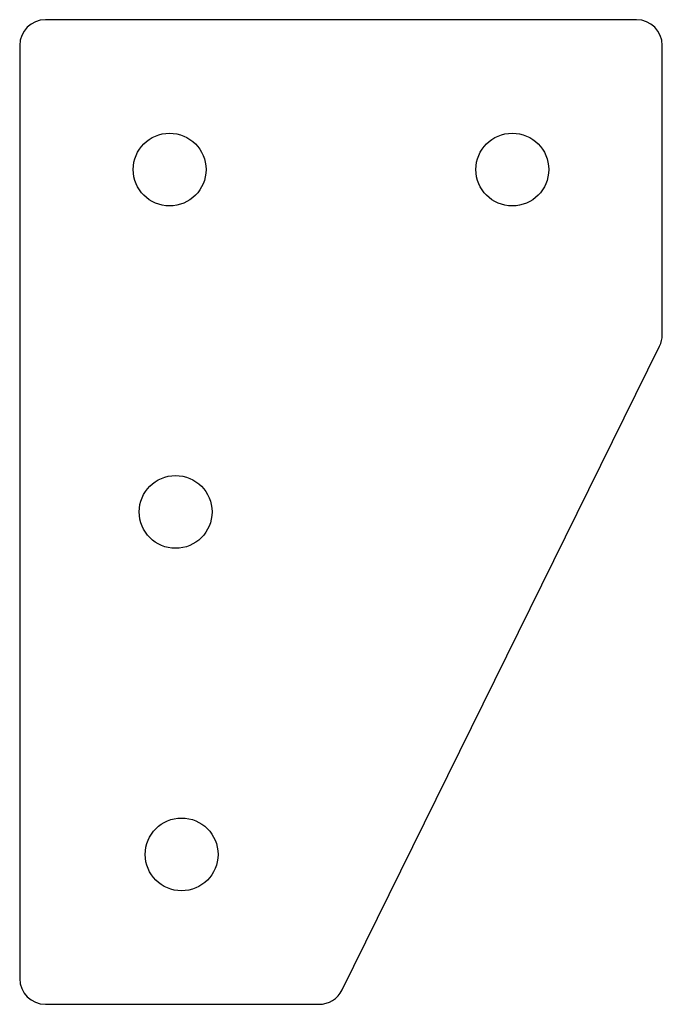
# Paper-space layout '_Спереди' of a CAD drawing. Units: millimetres. Extents: x -30 to 45, y -67 to 48.
import ezdxf

# ---------------------------------------------------------------- set-up
doc = ezdxf.new("R2010")
doc.units = ezdxf.units.MM

psp = doc.layouts.new('_Спереди')

# ---------------------------------------------------------------- linework, layer by layer
at = {"color": 7, "linetype": 'Continuous', "lineweight": 25}
for p, q in [((41.74, 47.82), (-27.26, 47.82)), ((-30.26, 44.82), (-30.26, -64.18)), ((44.74, 11.02), (44.74, 44.82)), ((7.37, -65.5), (44.43, 9.69)), ((-27.26, -67.18), (4.68, -67.18))]:
    psp.add_line(p, q, dxfattribs=at)
for centre in [(-12.76, 30.32), (27.24, 30.32), (-12.06, -9.67), (-11.36, -49.67)]:
    psp.add_circle(centre, 4.25, dxfattribs=at)
for centre, start, end in [((-27.26, 44.82), 90, 180), ((41.74, 44.82), 0, 90), ((41.74, 11.02), 333.7612, 0), ((-27.26, -64.18), 180, 270), ((4.68, -64.18), 270, 333.7612)]:
    psp.add_arc(centre, 3, start, end, dxfattribs=at)

doc.saveas('drawing.dxf')
